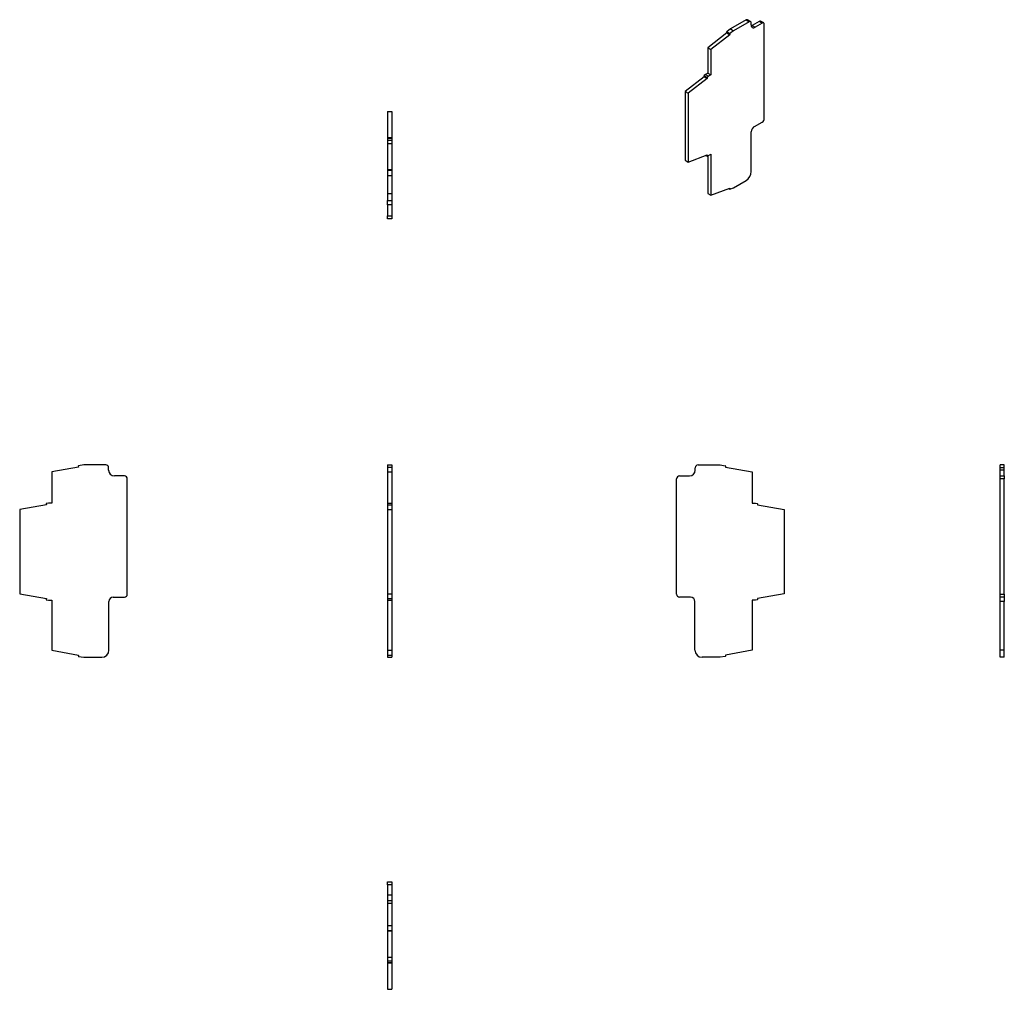
# Model space of a CAD drawing. Units: millimetres. Extents: x 31 to 375, y -10 to 328.
import ezdxf

# ---------------------------------------------------------------- set-up
doc = ezdxf.new("R2010")
doc.units = ezdxf.units.MM
doc.linetypes.add('SLD-Сплошная', pattern=[0])

msp = doc.modelspace()

# ---------------------------------------------------------------- linework, layer by layer
at = {"color": 7, "linetype": 'SLD-Сплошная'}
for p, q in [((284.67, 328.26), (279.22, 325.11)), ((285.73, 327.64), (280.29, 324.5)), ((284.67, 328.26), (285.73, 327.64)), ((286.23, 327.69), (285.17, 328.3)), ((286.44, 326.54), (286.44, 327.23)), ((289.27, 327.76), (286.79, 326.34)), ((290.33, 327.15), (287.85, 325.72)), ((290.33, 327.15), (289.27, 327.76)), ((290.83, 327.2), (289.77, 327.81)), ((291.04, 293.8), (291.04, 326.74)), ((277.94, 323.72), (271.34, 318.57)), ((277.89, 323.99), (278.95, 323.38)), ((277.89, 323.99), (277.94, 323.72)), ((277.94, 323.72), (279, 323.11)), ((279.22, 325.11), (277.95, 324.12)), ((277.95, 324.12), (279.01, 323.5)), ((278.95, 323.38), (279, 323.11)), ((280.29, 324.5), (279.01, 323.5)), ((279.22, 325.11), (280.29, 324.5)), ((286.79, 326.34), (287.85, 325.72)), ((279, 323.11), (272.4, 317.96)), ((271.34, 318.57), (272.4, 317.96)), ((271.34, 318.57), (271.34, 309.66)), ((272.4, 317.96), (272.4, 309.05)), ((271.34, 309.66), (270.5, 309.17)), ((271.34, 309.66), (272.4, 309.05)), ((270.02, 308.41), (263.42, 303.26)), ((271.08, 307.8), (264.49, 302.65)), ((269.97, 308.68), (271.04, 308.07)), ((269.97, 308.68), (270.02, 308.41)), ((270.02, 308.41), (271.08, 307.8)), ((270.5, 309.17), (270.03, 308.81)), ((270.03, 308.81), (271.09, 308.19)), ((270.5, 309.17), (271.56, 308.56)), ((271.04, 308.07), (271.08, 307.8)), ((271.56, 308.56), (271.09, 308.19)), ((272.4, 309.05), (271.56, 308.56)), ((263.42, 303.26), (264.49, 302.65)), ((263.42, 303.26), (263.42, 279.23)), ((264.49, 302.65), (264.49, 278.62)), ((159.47, 296.32), (160.97, 296.32)), ((159.47, 296.32), (159.47, 287.05)), ((160.97, 296.32), (160.97, 287.05)), ((287.57, 290.98), (290.33, 292.57)), ((286.51, 275.26), (286.51, 289.14)), ((160.97, 287.05), (159.47, 287.05)), ((159.47, 287.05), (159.47, 286.97)), ((159.47, 286.97), (160.97, 286.97)), ((159.47, 286.97), (159.47, 286.31)), ((159.47, 286.31), (160.97, 286.31)), ((159.47, 286.31), (159.47, 285.12)), ((160.97, 287.05), (160.97, 286.97)), ((160.97, 286.97), (160.97, 286.31)), ((160.97, 286.31), (160.97, 285.12)), ((159.47, 285.12), (160.97, 285.12)), ((159.47, 285.12), (159.47, 275.85)), ((160.97, 285.12), (160.97, 275.85)), ((263.42, 279.23), (264.49, 278.62)), ((264.49, 278.62), (271.08, 281.08)), ((270.67, 280.93), (271.05, 280.71)), ((270.72, 280.95), (271.04, 280.77)), ((271.08, 281.08), (271.04, 280.77)), ((271.09, 280.71), (271.56, 280.88)), ((271.34, 280.8), (271.34, 267.68)), ((271.56, 280.88), (272.4, 281.37)), ((272.4, 281.37), (272.4, 267.06)), ((160.97, 275.85), (159.47, 275.85)), ((159.47, 275.85), (159.47, 275.77)), ((159.47, 275.77), (160.97, 275.77)), ((159.47, 275.77), (159.47, 273.97)), ((160.97, 275.85), (160.97, 275.77)), ((160.97, 275.77), (160.97, 273.97)), ((159.47, 273.97), (160.97, 273.97)), ((159.47, 273.97), (159.47, 267.67)), ((160.97, 273.97), (160.97, 267.67)), ((280.29, 269.63), (284.74, 272.2)), ((272.4, 267.06), (279, 269.53)), ((278.59, 269.37), (278.97, 269.15)), ((278.64, 269.39), (278.95, 269.21)), ((279, 269.53), (278.95, 269.21)), ((279.01, 269.15), (280.29, 269.63)), ((159.47, 267.67), (160.97, 267.67)), ((159.47, 267.67), (159.47, 265.17)), ((159.47, 265.17), (160.97, 265.17)), ((159.47, 263.67), (159.47, 265.17)), ((160.97, 267.67), (160.97, 265.17)), ((160.97, 265.17), (160.97, 263.67)), ((271.34, 267.68), (272.4, 267.06)), ((160.97, 263.67), (159.47, 263.67)), ((159.47, 263.67), (159.47, 259.77)), ((160.97, 263.67), (160.97, 259.77)), ((159.47, 259.77), (160.97, 259.77)), ((159.47, 258.77), (159.47, 259.77)), ((160.97, 258.77), (159.47, 258.77)), ((160.97, 259.77), (160.97, 258.77)), ((51.55, 172.01), (42.23, 170.37)), ((51.49, 172.37), (51.55, 172.01)), ((53.37, 172.8), (51.57, 172.49)), ((61.08, 172.8), (53.37, 172.8)), ((159.47, 172.8), (160.97, 172.8)), ((159.47, 172.8), (159.47, 172.49)), ((159.47, 172.49), (159.47, 172.37)), ((159.47, 172.37), (159.47, 172.01)), ((159.47, 172.01), (160.97, 172.01)), ((159.47, 172.01), (159.47, 170.37)), ((160.97, 172.8), (160.97, 172.49)), ((160.97, 172.49), (160.97, 172.37)), ((160.97, 172.37), (160.97, 172.01)), ((160.97, 172.01), (160.97, 170.37)), ((267.93, 172.8), (275.64, 172.8)), ((275.64, 172.8), (277.44, 172.49)), ((277.52, 172.37), (277.45, 172.01)), ((277.45, 172.01), (286.78, 170.37)), ((374.86, 172.8), (373.36, 172.8)), ((373.36, 171.8), (373.36, 172.8)), ((374.86, 171.8), (374.86, 172.8)), ((42.23, 170.37), (42.23, 159.45)), ((62.08, 170.95), (62.08, 171.8)), ((67.58, 168.95), (64.08, 168.95)), ((159.47, 170.37), (160.97, 170.37)), ((159.47, 170.37), (159.47, 159.45)), ((160.97, 170.37), (160.97, 159.45)), ((261.43, 168.95), (264.93, 168.95)), ((266.93, 170.95), (266.93, 171.8)), ((286.78, 170.37), (286.78, 159.45)), ((374.86, 171.8), (373.36, 171.8)), ((373.36, 170.95), (373.36, 171.8)), ((374.86, 170.95), (373.36, 170.95)), ((373.36, 168.95), (373.36, 170.95)), ((373.36, 168.95), (374.86, 168.95)), ((373.36, 167.95), (373.36, 168.95)), ((374.86, 170.95), (374.86, 171.8)), ((374.86, 168.95), (374.86, 170.95)), ((374.86, 168.95), (374.86, 167.95)), ((68.58, 127.6), (68.58, 167.95)), ((260.43, 127.6), (260.43, 167.95)), ((373.36, 127.6), (373.36, 167.95)), ((374.86, 167.95), (373.36, 167.95)), ((374.86, 127.6), (374.86, 167.95)), ((40.35, 158.86), (31.03, 157.22)), ((40.29, 159.22), (40.35, 158.86)), ((41.04, 159.45), (40.37, 159.34)), ((42.23, 159.45), (41.04, 159.45)), ((159.47, 159.45), (160.97, 159.45)), ((159.47, 159.45), (159.47, 159.34)), ((159.47, 159.34), (159.47, 159.22)), ((159.47, 159.22), (159.47, 158.86)), ((159.47, 158.86), (160.97, 158.86)), ((159.47, 158.86), (159.47, 157.22)), ((160.97, 159.45), (160.97, 159.34)), ((160.97, 159.34), (160.97, 159.22)), ((160.97, 159.22), (160.97, 158.86)), ((160.97, 158.86), (160.97, 157.22)), ((286.78, 159.45), (287.97, 159.45)), ((287.97, 159.45), (288.64, 159.34)), ((288.72, 159.22), (288.65, 158.86)), ((288.65, 158.86), (297.98, 157.22)), ((31.03, 157.22), (31.03, 127.79)), ((159.47, 157.22), (160.97, 157.22)), ((159.47, 157.22), (159.47, 127.79)), ((160.97, 157.22), (160.97, 127.79)), ((297.98, 157.22), (297.98, 127.79)), ((31.03, 127.79), (40.35, 126.14)), ((159.47, 127.79), (160.97, 127.79)), ((159.47, 127.79), (159.47, 126.14)), ((160.97, 127.79), (160.97, 126.14)), ((297.98, 127.79), (288.65, 126.14)), ((373.36, 127.6), (374.86, 127.6)), ((373.36, 126.6), (373.36, 127.6)), ((374.86, 127.6), (374.86, 126.6)), ((40.35, 126.14), (40.29, 125.79)), ((40.37, 125.67), (41.04, 125.55)), ((41.04, 125.55), (42.23, 125.55)), ((42.23, 125.55), (42.23, 108.04)), ((62.18, 108.1), (62.18, 125.1)), ((63.68, 126.6), (67.58, 126.6)), ((159.47, 126.14), (160.97, 126.14)), ((159.47, 126.14), (159.47, 125.79)), ((159.47, 125.79), (159.47, 125.67)), ((159.47, 125.67), (159.47, 125.55)), ((159.47, 125.55), (160.97, 125.55)), ((159.47, 125.55), (159.47, 108.04)), ((160.97, 126.14), (160.97, 125.79)), ((160.97, 125.79), (160.97, 125.67)), ((160.97, 125.67), (160.97, 125.55)), ((160.97, 125.55), (160.97, 108.04)), ((265.33, 126.6), (261.43, 126.6)), ((266.83, 108.1), (266.83, 125.1)), ((287.97, 125.55), (286.78, 125.55)), ((286.78, 125.55), (286.78, 108.04)), ((288.64, 125.67), (287.97, 125.55)), ((288.65, 126.14), (288.72, 125.79)), ((374.86, 126.6), (373.36, 126.6)), ((373.36, 125.1), (373.36, 126.6)), ((374.86, 125.1), (373.36, 125.1)), ((373.36, 108.1), (373.36, 125.1)), ((374.86, 126.6), (374.86, 125.1)), ((374.86, 108.1), (374.86, 125.1)), ((42.23, 108.04), (51.55, 106.39)), ((159.47, 108.04), (160.97, 108.04)), ((159.47, 108.04), (159.47, 106.39)), ((160.97, 108.04), (160.97, 106.39)), ((286.78, 108.04), (277.45, 106.39)), ((374.86, 108.1), (373.36, 108.1)), ((373.36, 105.6), (373.36, 108.1)), ((374.86, 105.6), (374.86, 108.1)), ((51.55, 106.39), (51.49, 106.04)), ((51.57, 105.92), (53.37, 105.6)), ((53.37, 105.6), (59.68, 105.6)), ((159.47, 106.39), (160.97, 106.39)), ((159.47, 106.39), (159.47, 106.04)), ((159.47, 106.04), (159.47, 105.92)), ((159.47, 105.92), (159.47, 105.6)), ((159.47, 105.6), (160.97, 105.6)), ((160.97, 106.39), (160.97, 106.04)), ((160.97, 106.04), (160.97, 105.92)), ((160.97, 105.92), (160.97, 105.6)), ((275.64, 105.6), (269.33, 105.6)), ((277.44, 105.92), (275.64, 105.6)), ((277.45, 106.39), (277.52, 106.04)), ((374.86, 105.6), (373.36, 105.6)), ((159.47, 27.14), (160.97, 27.14)), ((159.47, 26.14), (159.47, 27.14)), ((160.97, 26.14), (159.47, 26.14)), ((159.47, 26.14), (159.47, 22.64)), ((160.97, 27.14), (160.97, 26.14)), ((160.97, 26.14), (160.97, 22.64)), ((159.47, 22.64), (160.97, 22.64)), ((159.47, 22.64), (159.47, 20.64)), ((159.47, 20.64), (160.97, 20.64)), ((159.47, 20.64), (159.47, 19.64)), ((160.97, 22.64), (160.97, 20.64)), ((160.97, 20.64), (160.97, 19.64)), ((159.47, 19.64), (160.97, 19.64)), ((159.47, 19.64), (159.47, 11.94)), ((160.97, 19.64), (160.97, 11.94)), ((159.47, 11.94), (160.97, 11.94)), ((159.47, 11.94), (159.47, 10.14)), ((160.97, 11.94), (160.97, 10.14)), ((159.47, 10.14), (160.97, 10.14)), ((159.47, 10.14), (159.47, 10.05)), ((159.47, 10.05), (160.97, 10.05)), ((159.47, 10.05), (159.47, 0.79)), ((160.97, 10.14), (160.97, 10.05)), ((160.97, 10.05), (160.97, 0.79)), ((159.47, 0.79), (160.97, 0.79)), ((159.47, 0.79), (159.47, -0.4)), ((160.97, 0.79), (160.97, -0.4)), ((159.47, -0.4), (160.97, -0.4)), ((159.47, -0.4), (159.47, -1.06)), ((159.47, -1.06), (160.97, -1.06)), ((159.47, -1.06), (159.47, -1.15)), ((159.47, -1.15), (160.97, -1.15)), ((159.47, -1.15), (159.47, -10.41)), ((160.97, -0.4), (160.97, -1.06)), ((160.97, -1.06), (160.97, -1.15)), ((160.97, -1.15), (160.97, -10.41)), ((159.47, -10.41), (160.97, -10.41))]:
    msp.add_line(p, q, dxfattribs=at)
at = {"color": 7, "linetype": 'SLD-Сплошная', "flags": 128}
for points in [[(286.79, 326.34), (286.52, 326.21), (286.48, 326.19)], [(271.04, 280.77), (271.03, 280.75), (271.04, 280.74), (271.04, 280.72), (271.05, 280.71), (271.06, 280.71), (271.07, 280.7), (271.08, 280.7), (271.09, 280.71)], [(278.95, 269.21), (278.95, 269.2), (278.96, 269.18), (278.96, 269.17), (278.97, 269.16), (278.98, 269.15), (278.99, 269.15), (279, 269.15), (279.01, 269.15)]]:
    msp.add_lwpolyline(points, dxfattribs=at)
at = {"color": 7, "linetype": 'SLD-Сплошная'}
for centre, radius, start, end in [((284.97, 327.85), 0.503, 65.6929, 125.6176), ((286.01, 327.3), 0.437, 350.786, 129.2033), ((289.56, 327.36), 0.503, 65.6929, 125.6176), ((290.61, 326.81), 0.437, 350.786, 129.2033), ((278.04, 324), 0.149, 127.8412, 183.785), ((279.1, 323.39), 0.149, 127.8412, 183.785), ((287.3, 326.4), 0.873, 170.786, 309.2033), ((270.12, 308.69), 0.149, 127.8412, 183.785), ((271.18, 308.08), 0.149, 127.8412, 183.785), ((289.5, 293.87), 1.54, 302.6055, 357.3945), ((288.81, 289.04), 2.31, 122.6055, 177.3945), ((282.67, 275.44), 3.84, 302.6055, 357.3945), ((51.59, 172.39), 0.1, 100, 190), ((61.08, 171.8), 1, 0, 90), ((267.93, 171.8), 1, 90, 180), ((277.42, 172.39), 0.1, 350, 80), ((64.08, 170.95), 2, 180, 270), ((67.58, 167.95), 1, 0, 90), ((261.43, 167.95), 1, 90, 180), ((264.93, 170.95), 2, 270, 0), ((40.39, 159.24), 0.1, 100, 190), ((288.62, 159.24), 0.1, 350, 80), ((67.58, 127.6), 1, 270, 0), ((261.43, 127.6), 1, 180, 270), ((40.39, 125.77), 0.1, 170, 260), ((63.68, 125.1), 1.5, 90, 180), ((265.33, 125.1), 1.5, 0, 90), ((288.62, 125.77), 0.1, 280, 10), ((59.68, 108.1), 2.5, 270, 0), ((269.33, 108.1), 2.5, 180, 270), ((51.59, 106.02), 0.1, 170, 260), ((277.42, 106.02), 0.1, 280, 10)]:
    msp.add_arc(centre, radius, start, end, dxfattribs=at)

doc.saveas('drawing.dxf')
